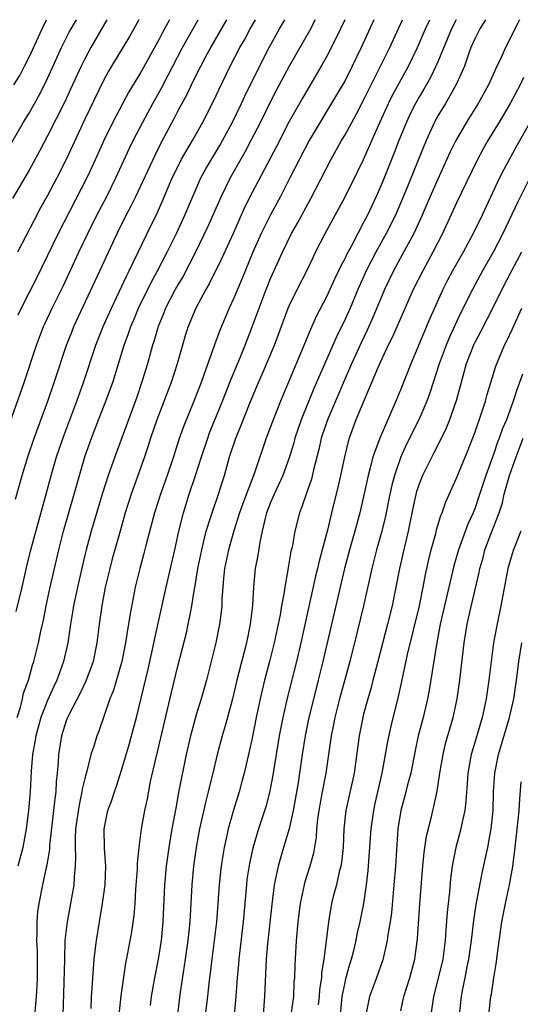
# Model space of a CAD drawing. Units: inches. Extents: x 2670000 to 2671137, y 1557000 to 1560000.
# Drawn here: x 2670114 to 2670168, y 1559894 to 1560000 of the extents above; entities that cross this region are included whole.
import ezdxf

# ---------------------------------------------------------------- set-up
doc = ezdxf.new("R2010")
doc.units = ezdxf.units.IN
doc.header["$MEASUREMENT"] = 0
doc.layers.add('LD26701557_2ft', color=153, linetype='Continuous')

msp = doc.modelspace()

# ---------------------------------------------------------------- linework, layer by layer
at = {"layer": 'LD26701557_2ft'}
for points, elevation in [([(2670112.12, 1559985), (2670114.42, 1559989), (2670115, 1559989.96), (2670116.1, 1559991.9), (2670116.68, 1559993), (2670117, 1559993.66), (2670118.5, 1559997), (2670119.33, 1559998.67), (2670120.1, 1560000)], 9022), ([(2670112.36, 1559955), (2670114.47, 1559961), (2670115.8, 1559965), (2670116.12, 1559965.88), (2670116.56, 1559967), (2670116.7, 1559967.3), (2670117.5, 1559969), (2670118.66, 1559971.34), (2670120.37, 1559975), (2670121.32, 1559977), (2670122.31, 1559979), (2670123.36, 1559981), (2670124.36, 1559983), (2670125.82, 1559986.18), (2670126.22, 1559987), (2670127.23, 1559989), (2670128.31, 1559991), (2670129.28, 1559992.72), (2670129.97, 1559994.03), (2670130.46, 1559995), (2670131.52, 1559997), (2670133.19, 1560000)], 9030), ([(2670123.39, 1560000), (2670121.65, 1559997), (2670121, 1559995.8), (2670120.61, 1559995), (2670119.48, 1559992.52), (2670118.84, 1559991.16), (2670117, 1559987.5), (2670116.13, 1559985.87), (2670115, 1559983.84), (2670113.24, 1559980.76)], 9024), ([(2670113.36, 1559993), (2670114.01, 1559993.99), (2670114.53, 1559995), (2670115, 1559995.96), (2670116.4, 1559999), (2670116.9, 1560000)], 9020), ([(2670113.56, 1559948.44), (2670114.26, 1559951), (2670114.86, 1559953), (2670115.54, 1559955), (2670117.01, 1559959), (2670117.71, 1559961), (2670119.03, 1559965), (2670119.59, 1559966.41), (2670119.83, 1559967), (2670122.62, 1559973), (2670124.47, 1559977), (2670125.47, 1559979), (2670126, 1559980), (2670126.49, 1559981), (2670127, 1559982.05), (2670128.57, 1559985.43), (2670129.23, 1559986.77), (2670130.61, 1559989.39), (2670131, 1559990.16), (2670132, 1559992), (2670132.48, 1559993), (2670133, 1559994.05), (2670133.48, 1559995), (2670134.03, 1559996.03), (2670134.56, 1559997), (2670136.29, 1560000)], 9032), ([(2670113.63, 1559936.37), (2670114.28, 1559939), (2670114.76, 1559941.24), (2670115.19, 1559943), (2670116.85, 1559949), (2670117.37, 1559951), (2670117.96, 1559953), (2670118.73, 1559955.27), (2670120.15, 1559959), (2670120.88, 1559961), (2670122.19, 1559965), (2670122.98, 1559967), (2670123.86, 1559969), (2670125.51, 1559972.49), (2670125.78, 1559973), (2670126.16, 1559973.84), (2670126.76, 1559975), (2670127.71, 1559977), (2670128.79, 1559979.21), (2670129.41, 1559980.59), (2670130.42, 1559983), (2670131, 1559984.18), (2670131.42, 1559985), (2670132.59, 1559987), (2670133.71, 1559989), (2670134.83, 1559991.17), (2670135.47, 1559992.53), (2670136.66, 1559995), (2670137.69, 1559997), (2670138.17, 1559997.83), (2670138.79, 1559999), (2670139.36, 1560000)], 9034), ([(2670113.74, 1559925), (2670114.08, 1559926.08), (2670114.29, 1559927), (2670114.41, 1559927.59), (2670114.93, 1559929), (2670115.39, 1559930.61), (2670115.53, 1559931), (2670115.71, 1559931.71), (2670116.02, 1559933), (2670116.27, 1559934.27), (2670116.55, 1559935.45), (2670116.85, 1559937), (2670117.29, 1559939), (2670118.21, 1559943), (2670118.71, 1559945), (2670119.87, 1559949), (2670120.42, 1559951), (2670121.02, 1559953), (2670121.72, 1559955), (2670122.49, 1559957), (2670123.28, 1559959), (2670123.75, 1559960.25), (2670124.01, 1559961), (2670125.24, 1559965), (2670125.72, 1559966.28), (2670125.95, 1559967), (2670126.27, 1559967.73), (2670126.78, 1559969), (2670128.17, 1559971.83), (2670128.84, 1559973), (2670129.88, 1559975), (2670130.86, 1559977), (2670131.77, 1559979), (2670132.61, 1559981), (2670133.5, 1559983), (2670134.03, 1559983.97), (2670135.53, 1559986.47), (2670135.83, 1559987), (2670136.89, 1559989), (2670137.86, 1559991), (2670138.22, 1559991.78), (2670139.54, 1559994.46), (2670140.83, 1559997), (2670141.95, 1559999), (2670142.53, 1560000)], 9036), ([(2670126.81, 1560000), (2670126.27, 1559999), (2670125.81, 1559998.19), (2670123.87, 1559995), (2670123.55, 1559994.45), (2670123, 1559993.46), (2670121, 1559989.3), (2670119, 1559984.96), (2670118.01, 1559983), (2670117, 1559981.09), (2670116.24, 1559979.76), (2670115.55, 1559978.45), (2670113.77, 1559975)], 9026), ([(2670130.11, 1560000), (2670129.59, 1559999), (2670129.37, 1559998.63), (2670129, 1559997.89), (2670127, 1559994.29), (2670125.75, 1559992.25), (2670125.05, 1559990.95), (2670124.02, 1559989), (2670123.04, 1559987), (2670121.79, 1559984.21), (2670121.22, 1559983), (2670118.13, 1559977), (2670115.8, 1559972.2), (2670114.14, 1559969), (2670113.78, 1559968.22)], 9028), ([(2670145.8, 1560000), (2670145.18, 1559998.82), (2670142.99, 1559995), (2670141.61, 1559992.39), (2670141, 1559991.21), (2670139.9, 1559989), (2670138.88, 1559987), (2670138.23, 1559985.77), (2670136.66, 1559983), (2670135.66, 1559981), (2670134.23, 1559977.77), (2670132.91, 1559975), (2670131.57, 1559972.43), (2670131, 1559971.5), (2670130.72, 1559971), (2670129.69, 1559969), (2670129.5, 1559968.5), (2670128.9, 1559967), (2670128.48, 1559965.52), (2670128.3, 1559965), (2670127.74, 1559963), (2670127.19, 1559961.19), (2670126.59, 1559959.41), (2670124.22, 1559953), (2670123.51, 1559951), (2670122.89, 1559949.11), (2670121.69, 1559945), (2670121.14, 1559943), (2670121, 1559942.43), (2670120.21, 1559939), (2670119.79, 1559937), (2670119.69, 1559936.31), (2670119.47, 1559935), (2670119.18, 1559933), (2670118.72, 1559931), (2670118, 1559929), (2670117.67, 1559928.33), (2670117, 1559926.8), (2670116.29, 1559925), (2670115.73, 1559923), (2670115.64, 1559922.36), (2670115.38, 1559921), (2670115.23, 1559919.23), (2670115.11, 1559917), (2670114.93, 1559915), (2670114.69, 1559913), (2670114.34, 1559911), (2670113.8, 1559909)], 9038), ([(2670148.97, 1560000), (2670148.03, 1559997.97), (2670147, 1559995.99), (2670146.45, 1559995), (2670144.42, 1559991.58), (2670143, 1559989.06), (2670141.62, 1559986.38), (2670139, 1559981.41), (2670138.2, 1559979.8), (2670136.95, 1559977), (2670135.71, 1559974.29), (2670134.4, 1559971.6), (2670134.04, 1559971), (2670132.96, 1559969), (2670132.13, 1559967), (2670131.85, 1559966.15), (2670131.51, 1559965), (2670130.93, 1559963), (2670130.28, 1559961), (2670128.77, 1559957), (2670128.09, 1559955), (2670127.83, 1559954.17), (2670127.43, 1559953), (2670127, 1559951.77), (2670125.98, 1559949), (2670125.35, 1559947), (2670124.8, 1559945), (2670123.96, 1559942.04), (2670123.68, 1559941), (2670123.21, 1559939), (2670122.83, 1559937), (2670122.56, 1559935), (2670122.31, 1559933), (2670121.89, 1559931), (2670121.11, 1559928.89), (2670120.47, 1559927.53), (2670119.27, 1559925.27), (2670119.14, 1559925), (2670119, 1559924.64), (2670118.48, 1559923), (2670118.17, 1559921), (2670118.13, 1559920.13), (2670118.04, 1559919), (2670117.94, 1559918.06), (2670117.88, 1559917), (2670117.77, 1559916.23), (2670117.64, 1559915), (2670117.21, 1559911.21), (2670117.19, 1559910.81), (2670116.91, 1559909.09), (2670116.84, 1559908.84), (2670116.45, 1559907), (2670116.06, 1559905), (2670115.92, 1559904.08), (2670115.84, 1559903), (2670115.85, 1559901.85), (2670115.81, 1559901), (2670115.87, 1559899.87), (2670115.88, 1559899), (2670115.88, 1559897), (2670115.85, 1559896.15), (2670115.77, 1559895), (2670115.57, 1559892.43)], 9040), ([(2670152.09, 1560000), (2670150.74, 1559997), (2670149.78, 1559995), (2670149, 1559993.48), (2670148.09, 1559991.91), (2670147.34, 1559990.66), (2670146.31, 1559989), (2670145.13, 1559987), (2670144.09, 1559985), (2670143.08, 1559983), (2670142.05, 1559981), (2670140.98, 1559979.02), (2670139.98, 1559977), (2670139.09, 1559975), (2670137.9, 1559972.1), (2670137, 1559969.98), (2670136.54, 1559969), (2670135.48, 1559966.52), (2670134.95, 1559965.05), (2670133.81, 1559961.81), (2670133.51, 1559961), (2670132.72, 1559959), (2670131.65, 1559956.35), (2670131.13, 1559954.87), (2670130.54, 1559953), (2670129.87, 1559951), (2670129.16, 1559949), (2670128.51, 1559947), (2670127.62, 1559943.62), (2670127.37, 1559942.63), (2670126.91, 1559941), (2670126.43, 1559939), (2670125.87, 1559936.13), (2670125.71, 1559935), (2670125.6, 1559934.4), (2670125.4, 1559933), (2670124.99, 1559931), (2670124.08, 1559927.92), (2670123.71, 1559927), (2670122.5, 1559923.5), (2670122.3, 1559923), (2670122, 1559922), (2670121.67, 1559921), (2670121.22, 1559919.22), (2670121, 1559918.44), (2670120.73, 1559917.27), (2670120.7, 1559917), (2670120.39, 1559915.61), (2670120.02, 1559913), (2670119.96, 1559911.96), (2670119.95, 1559911), (2670120, 1559910), (2670119.96, 1559909), (2670119.86, 1559907.86), (2670119.82, 1559907), (2670119.48, 1559905), (2670119.1, 1559903), (2670118.87, 1559901), (2670118.81, 1559899), (2670118.72, 1559895.28), (2670118.63, 1559893)], 9042), ([(2670121.7, 1559893.7), (2670121.74, 1559895), (2670121.8, 1559895.8), (2670121.85, 1559897), (2670121.95, 1559897.95), (2670122.02, 1559899), (2670122.17, 1559900.17), (2670122.25, 1559901), (2670122.57, 1559903), (2670122.92, 1559905), (2670123.2, 1559907), (2670123.26, 1559909), (2670123.11, 1559910.89), (2670123.07, 1559913), (2670123.49, 1559915), (2670123.9, 1559916.1), (2670124.19, 1559917), (2670124.4, 1559917.6), (2670125, 1559919.44), (2670125.81, 1559922.19), (2670126.04, 1559923), (2670126.56, 1559925), (2670127.82, 1559930.18), (2670128.29, 1559932.29), (2670128.53, 1559933.47), (2670129.75, 1559939), (2670130.69, 1559943), (2670131.11, 1559945), (2670131.61, 1559947), (2670132.25, 1559949), (2670132.92, 1559951), (2670133.56, 1559953), (2670134.23, 1559955), (2670134.43, 1559955.57), (2670135.83, 1559959), (2670136.72, 1559961.28), (2670137.77, 1559963.77), (2670138.26, 1559965), (2670139.02, 1559966.98), (2670139.75, 1559969), (2670140.53, 1559971), (2670141, 1559972.16), (2670142.27, 1559975), (2670143.23, 1559977), (2670143.88, 1559978.12), (2670145.29, 1559980.71), (2670147.51, 1559985), (2670148.63, 1559987), (2670149, 1559987.61), (2670150.2, 1559989.8), (2670151, 1559991.36), (2670152.2, 1559993.8), (2670152.83, 1559995), (2670153.82, 1559997), (2670155.17, 1560000)], 9044), ([(2670124.71, 1559893), (2670124.93, 1559895.07), (2670125.17, 1559896.83), (2670125.43, 1559898.57), (2670125.65, 1559899.65), (2670126.05, 1559901.95), (2670126.3, 1559903.7), (2670126.41, 1559905), (2670126.51, 1559906.51), (2670126.67, 1559908.67), (2670126.68, 1559909.32), (2670126.85, 1559911), (2670127.12, 1559913), (2670127.48, 1559915), (2670127.75, 1559916.25), (2670128.09, 1559918.09), (2670128.67, 1559920.67), (2670129.19, 1559922.81), (2670130.33, 1559927.67), (2670131, 1559930.49), (2670131.93, 1559934.07), (2670132.14, 1559935), (2670132.4, 1559936.4), (2670132.53, 1559937), (2670132.81, 1559938.81), (2670132.87, 1559939.13), (2670133.18, 1559941), (2670133.58, 1559943), (2670133.79, 1559943.79), (2670134.07, 1559945), (2670134.57, 1559946.57), (2670134.69, 1559947), (2670135.39, 1559949), (2670135.77, 1559950.23), (2670136.03, 1559951), (2670136.59, 1559953), (2670137.25, 1559955), (2670137.77, 1559956.23), (2670138.76, 1559958.76), (2670139.68, 1559961), (2670140.09, 1559961.91), (2670141.43, 1559965), (2670142.9, 1559969), (2670143, 1559969.23), (2670143.86, 1559971), (2670144.88, 1559973), (2670145.56, 1559974.44), (2670145.84, 1559975), (2670146.86, 1559977), (2670149, 1559980.95), (2670150.36, 1559983.64), (2670151, 1559984.97), (2670152.61, 1559988.61), (2670153.69, 1559991), (2670154.12, 1559991.88), (2670154.81, 1559993.19), (2670155.82, 1559995), (2670156.81, 1559997), (2670157.66, 1559999), (2670158.12, 1560000)], 9046), ([(2670160.97, 1560000), (2670160.45, 1559999), (2670159, 1559995.47), (2670158.79, 1559995), (2670158.2, 1559993.8), (2670157.47, 1559992.53), (2670157, 1559991.76), (2670156.58, 1559991), (2670156.05, 1559989.95), (2670155.61, 1559989), (2670154.79, 1559987), (2670154.3, 1559985.7), (2670153, 1559982.46), (2670152.35, 1559981), (2670151.41, 1559979), (2670151, 1559978.18), (2670150.37, 1559977), (2670149.69, 1559975.69), (2670149.2, 1559974.8), (2670149, 1559974.36), (2670148.52, 1559973.48), (2670148.31, 1559973), (2670147.88, 1559972.12), (2670147, 1559970.19), (2670145.91, 1559968.09), (2670145.29, 1559966.71), (2670144.3, 1559964.3), (2670142.07, 1559959), (2670141.28, 1559957), (2670141, 1559956.22), (2670140.53, 1559955), (2670139.27, 1559951.27), (2670138.01, 1559947.99), (2670137.66, 1559947), (2670137.05, 1559945.05), (2670136.48, 1559943), (2670136.05, 1559941), (2670135.92, 1559939.92), (2670135.84, 1559939), (2670135.75, 1559937.75), (2670135.73, 1559937), (2670135.67, 1559936.33), (2670135.51, 1559935), (2670135.11, 1559933), (2670134.08, 1559929), (2670133.53, 1559927), (2670133, 1559925.26), (2670132.37, 1559923), (2670131.9, 1559921), (2670131.09, 1559916.91), (2670130.78, 1559915.22), (2670130.38, 1559913), (2670130.04, 1559911), (2670129.76, 1559909), (2670129.59, 1559907), (2670129.4, 1559903), (2670129.21, 1559901), (2670128.88, 1559899), (2670128.5, 1559897), (2670128.15, 1559895), (2670128.03, 1559894.03)], 9048), ([(2670164.13, 1560000), (2670163.51, 1559999), (2670163.34, 1559998.66), (2670163, 1559998.01), (2670162.55, 1559997), (2670162.28, 1559996.28), (2670161.84, 1559995), (2670160.96, 1559993.04), (2670160.26, 1559991.74), (2670159.8, 1559991), (2670159, 1559989.66), (2670158.64, 1559989), (2670157.72, 1559987), (2670155.47, 1559981.47), (2670154.42, 1559979), (2670153.44, 1559977), (2670152.33, 1559975), (2670151.28, 1559973), (2670150.38, 1559971), (2670149.54, 1559969), (2670149, 1559967.79), (2670148.08, 1559965.92), (2670145.65, 1559960.35), (2670144.27, 1559957), (2670143.6, 1559955), (2670143.48, 1559954.52), (2670143.02, 1559953), (2670142.3, 1559951), (2670141.39, 1559949), (2670141, 1559948.1), (2670140.57, 1559947), (2670140.41, 1559946.41), (2670140.07, 1559945), (2670139.82, 1559943.82), (2670139.61, 1559942.39), (2670139.34, 1559941), (2670139.14, 1559939), (2670139.04, 1559937.04), (2670138.81, 1559935), (2670138.4, 1559933), (2670137.37, 1559929), (2670136.9, 1559927), (2670136.36, 1559925), (2670136.09, 1559924.09), (2670135.79, 1559923), (2670135.25, 1559921), (2670134.77, 1559919), (2670134.41, 1559917.59), (2670134.28, 1559917), (2670134.01, 1559915.99), (2670133.35, 1559913), (2670133, 1559911), (2670132.71, 1559909), (2670132.52, 1559907), (2670132.3, 1559903), (2670132.1, 1559901), (2670131.81, 1559899), (2670131.57, 1559897.57), (2670131.22, 1559895.22), (2670130.96, 1559893)], 9050), ([(2670167.79, 1560000), (2670167.18, 1559998.82), (2670166.52, 1559997.48), (2670166.26, 1559997), (2670165.68, 1559995.68), (2670165.35, 1559995), (2670165.23, 1559994.77), (2670164.43, 1559993), (2670163.32, 1559991), (2670162.08, 1559989), (2670160.93, 1559987), (2670160.29, 1559985.71), (2670159, 1559982.85), (2670158.18, 1559981), (2670157.31, 1559979), (2670156.4, 1559977), (2670155.2, 1559974.8), (2670154.2, 1559973), (2670153.24, 1559971), (2670152.01, 1559967.99), (2670151.39, 1559966.61), (2670150.74, 1559965.26), (2670149.7, 1559963), (2670149.5, 1559962.5), (2670149, 1559961.41), (2670147.96, 1559959), (2670147.11, 1559957), (2670146.45, 1559955), (2670146.19, 1559953.81), (2670145.61, 1559951.61), (2670145.38, 1559950.62), (2670144.81, 1559949), (2670144.37, 1559947.63), (2670144.11, 1559947), (2670143.6, 1559945), (2670143.3, 1559943.3), (2670143.18, 1559942.82), (2670142.88, 1559941.12), (2670142.84, 1559940.84), (2670142.51, 1559939), (2670142.44, 1559938.44), (2670142.18, 1559937), (2670142.03, 1559936.03), (2670141.82, 1559935), (2670141.39, 1559933), (2670140.88, 1559931), (2670140.35, 1559929), (2670140.08, 1559927.92), (2670139.87, 1559927), (2670139.45, 1559925), (2670139, 1559922.76), (2670138.69, 1559921.31), (2670138.14, 1559919), (2670137.91, 1559918.09), (2670137.61, 1559917), (2670136.99, 1559915.01), (2670136.43, 1559913), (2670136.28, 1559912.28), (2670135.99, 1559911), (2670135.84, 1559910.16), (2670135.67, 1559909), (2670135.6, 1559908.4), (2670135.45, 1559907), (2670135.17, 1559903), (2670134.94, 1559901), (2670134.67, 1559899), (2670134.5, 1559897.5), (2670134.42, 1559897), (2670134.28, 1559895.72), (2670134.19, 1559895), (2670133.96, 1559893)], 9052), ([(2670168.22, 1559993.78), (2670167.84, 1559993), (2670166.76, 1559991), (2670165.59, 1559989), (2670164.38, 1559987), (2670163.87, 1559986.13), (2670163.17, 1559984.83), (2670161, 1559980.3), (2670159.49, 1559977), (2670158.46, 1559975), (2670157.36, 1559973), (2670156.35, 1559971), (2670154.11, 1559965.89), (2670153.66, 1559965), (2670153, 1559963.61), (2670152.5, 1559962.5), (2670151.02, 1559959.02), (2670150.18, 1559957), (2670149.44, 1559955), (2670149.34, 1559954.66), (2670148.93, 1559953), (2670148.51, 1559951), (2670148.24, 1559949.76), (2670147.56, 1559947), (2670147.11, 1559945.11), (2670146.55, 1559943), (2670146.21, 1559941.79), (2670146.03, 1559941), (2670145.82, 1559940.18), (2670144.25, 1559933), (2670143.78, 1559931), (2670142.81, 1559927.19), (2670142.31, 1559925), (2670141.92, 1559923), (2670141.22, 1559918.78), (2670140.9, 1559917.1), (2670140.5, 1559915.5), (2670139.69, 1559913), (2670139.07, 1559910.93), (2670138.71, 1559909.29), (2670138.45, 1559907.55), (2670138.39, 1559907), (2670138.04, 1559903), (2670137.57, 1559899), (2670137.54, 1559898.46), (2670137.4, 1559897), (2670137.26, 1559895), (2670137.09, 1559893)], 9054), ([(2670168.95, 1559989.05), (2670167.5, 1559986.49), (2670166.09, 1559983.91), (2670165.63, 1559983), (2670164.15, 1559979.85), (2670163.76, 1559979), (2670162.8, 1559977), (2670161.72, 1559975), (2670160.57, 1559973), (2670160.02, 1559971.98), (2670159.52, 1559971), (2670158.13, 1559967.87), (2670156.07, 1559963), (2670155, 1559960.27), (2670154.48, 1559959), (2670152.73, 1559955), (2670152.6, 1559954.6), (2670152, 1559953), (2670151.68, 1559951.68), (2670151.48, 1559951), (2670151, 1559948.73), (2670150.6, 1559947), (2670150.06, 1559945), (2670149.48, 1559943), (2670148.94, 1559941), (2670148.47, 1559939), (2670146.63, 1559931), (2670146.13, 1559929), (2670145.89, 1559928.11), (2670145.11, 1559925), (2670144.7, 1559923), (2670144.39, 1559921), (2670144.11, 1559919), (2670143.95, 1559917.95), (2670143.42, 1559915), (2670142.99, 1559913), (2670142.54, 1559911.46), (2670142.38, 1559911), (2670141.8, 1559909), (2670141.5, 1559907.5), (2670141.38, 1559907), (2670141.11, 1559904.89), (2670140.66, 1559900.66), (2670140.53, 1559899), (2670140.35, 1559895), (2670140.18, 1559893)], 9056), ([(2670168.87, 1559983), (2670167.58, 1559980.42), (2670165.98, 1559977), (2670164.95, 1559975), (2670163.81, 1559973), (2670162.7, 1559971), (2670161.47, 1559968.53), (2670160.21, 1559965.79), (2670159.88, 1559965), (2670159.13, 1559963), (2670158.13, 1559959.87), (2670157.8, 1559959), (2670156.93, 1559957), (2670155.62, 1559954.38), (2670154.99, 1559953.01), (2670154.31, 1559951), (2670154.03, 1559949.97), (2670153.83, 1559949), (2670153.36, 1559946.64), (2670152.98, 1559945.02), (2670152.4, 1559943), (2670151.87, 1559941), (2670150.99, 1559937), (2670150.34, 1559934.34), (2670149.51, 1559931), (2670148.42, 1559927), (2670147.91, 1559925), (2670147.77, 1559924.23), (2670147.51, 1559923), (2670147.24, 1559921), (2670146.95, 1559919), (2670146.54, 1559917), (2670146.17, 1559915), (2670146.04, 1559914.04), (2670145.95, 1559913), (2670145.9, 1559912.1), (2670145.6, 1559910.4), (2670145.2, 1559909), (2670144.68, 1559907.32), (2670144.59, 1559907), (2670144.5, 1559906.5), (2670144.17, 1559905), (2670143.92, 1559903), (2670143.74, 1559901), (2670143.59, 1559898.41), (2670143.55, 1559897), (2670143.51, 1559896.49), (2670143.45, 1559895), (2670143.17, 1559893)], 9058), ([(2670168, 1559975), (2670166.92, 1559973), (2670165.88, 1559971), (2670165, 1559969.23), (2670163.57, 1559966.43), (2670163, 1559965.38), (2670162.81, 1559965), (2670162.05, 1559963), (2670161.68, 1559961.68), (2670160.97, 1559959.03), (2670160.26, 1559957), (2670159.9, 1559956.1), (2670159.25, 1559954.75), (2670158.57, 1559953.43), (2670158.33, 1559953), (2670157.33, 1559951), (2670157, 1559950.17), (2670156.71, 1559949.29), (2670156.32, 1559947.68), (2670155.78, 1559945), (2670155.27, 1559942.73), (2670154.85, 1559941), (2670154.07, 1559937), (2670153.59, 1559935), (2670152.52, 1559931), (2670152.22, 1559929.78), (2670152, 1559929), (2670151.8, 1559928.2), (2670151.44, 1559927), (2670151, 1559925.33), (2670150.92, 1559925), (2670150.52, 1559923), (2670149.97, 1559919), (2670149.08, 1559915), (2670148.89, 1559913), (2670148.8, 1559911), (2670148.62, 1559909.38), (2670148.55, 1559909), (2670148.38, 1559908.38), (2670148.07, 1559907), (2670147.73, 1559905.73), (2670147.56, 1559905), (2670147.46, 1559904.54), (2670147.21, 1559903), (2670146.98, 1559900.98), (2670146.72, 1559899), (2670146.48, 1559897.52), (2670146.46, 1559897), (2670146.27, 1559895.73), (2670146.22, 1559895), (2670146.1, 1559894.1)], 9060), ([(2670148.5, 1559893), (2670148.69, 1559895), (2670149, 1559896.51), (2670149.09, 1559896.91), (2670149.53, 1559898.47), (2670149.7, 1559899), (2670149.95, 1559899.95), (2670150.19, 1559901), (2670150.32, 1559901.68), (2670150.63, 1559903), (2670151.01, 1559904.99), (2670151.3, 1559907), (2670151.48, 1559908.52), (2670151.8, 1559913), (2670152.09, 1559915), (2670152.25, 1559915.75), (2670153.01, 1559919), (2670153.6, 1559922.4), (2670153.95, 1559924.05), (2670154.76, 1559927.24), (2670155.13, 1559928.87), (2670155.74, 1559931.74), (2670157, 1559937), (2670157.4, 1559939), (2670157.66, 1559940.34), (2670158.02, 1559941.98), (2670158.28, 1559943), (2670158.76, 1559944.76), (2670158.85, 1559945.15), (2670159.31, 1559946.69), (2670159.44, 1559947), (2670159.85, 1559948.15), (2670161, 1559950.72), (2670162.24, 1559953.76), (2670163, 1559955.71), (2670163.7, 1559957.7), (2670164.13, 1559959), (2670164.3, 1559959.7), (2670165.23, 1559962.77), (2670166.17, 1559965), (2670166.45, 1559965.55), (2670167, 1559966.7), (2670168.03, 1559969)], 9062), ([(2670168.1, 1559961.9), (2670167.79, 1559961), (2670167.56, 1559960.44), (2670167.11, 1559959), (2670166.37, 1559957), (2670165.96, 1559956.04), (2670165.6, 1559955), (2670165.42, 1559954.58), (2670165, 1559953.35), (2670164.15, 1559951), (2670163.38, 1559948.62), (2670163, 1559947.52), (2670162.79, 1559947), (2670162.23, 1559945.77), (2670161.22, 1559943), (2670160.71, 1559941.29), (2670159.23, 1559935), (2670158.84, 1559932.84), (2670158.07, 1559927.93), (2670157.89, 1559927), (2670157.4, 1559925), (2670156.88, 1559923), (2670156.55, 1559921.45), (2670156.07, 1559919), (2670155.73, 1559917.73), (2670155.44, 1559916.56), (2670155.01, 1559915), (2670154.69, 1559913), (2670154.43, 1559909), (2670154.27, 1559907), (2670154, 1559904), (2670153.86, 1559903), (2670153.62, 1559901.62), (2670153.55, 1559901), (2670153.07, 1559898.93), (2670152.39, 1559897), (2670151.65, 1559895), (2670151.25, 1559893)], 9064), ([(2670155, 1559893.46), (2670155.33, 1559895), (2670155.96, 1559897), (2670156.51, 1559899), (2670156.81, 1559901.19), (2670157.04, 1559904.96), (2670157.38, 1559909), (2670157.53, 1559910.47), (2670157.77, 1559912.23), (2670158.29, 1559914.29), (2670158.45, 1559915), (2670158.57, 1559915.43), (2670158.93, 1559917.07), (2670159.22, 1559919), (2670159.56, 1559921), (2670159.83, 1559922.17), (2670160.64, 1559925), (2670161.06, 1559927), (2670161.35, 1559929), (2670161.83, 1559933), (2670162.14, 1559935), (2670162.46, 1559936.46), (2670163.42, 1559940.58), (2670163.49, 1559941), (2670163.85, 1559942.15), (2670164.06, 1559943), (2670164.69, 1559944.69), (2670165.58, 1559947), (2670165.94, 1559948.06), (2670166.14, 1559949), (2670166.69, 1559951), (2670167.41, 1559953), (2670168.18, 1559955)], 9066), ([(2670167.92, 1559945), (2670167.08, 1559942.92), (2670166.52, 1559941), (2670165.78, 1559937), (2670165.29, 1559934.71), (2670164.99, 1559933.01), (2670164.73, 1559931), (2670164.49, 1559929), (2670164.18, 1559927), (2670163.75, 1559925), (2670163.19, 1559923), (2670162.59, 1559921), (2670162.22, 1559919), (2670162.14, 1559917.86), (2670162.06, 1559917), (2670162.01, 1559915.99), (2670161.89, 1559915), (2670161.57, 1559913.57), (2670161.47, 1559913), (2670160.91, 1559911), (2670160.59, 1559909.41), (2670160.52, 1559909), (2670160.35, 1559907.65), (2670160.23, 1559906.23), (2670159.99, 1559904.01), (2670159.84, 1559902.16), (2670159.77, 1559901), (2670159.51, 1559899), (2670159.04, 1559896.96), (2670158.53, 1559895), (2670158.22, 1559893)], 9068), ([(2670161.31, 1559893), (2670161.53, 1559895), (2670161.65, 1559895.65), (2670161.94, 1559897), (2670162.16, 1559898.16), (2670162.34, 1559899), (2670162.62, 1559901), (2670162.85, 1559903.15), (2670163.11, 1559904.89), (2670163.75, 1559908.25), (2670164.12, 1559909.88), (2670164.35, 1559911), (2670164.64, 1559912.64), (2670164.72, 1559913), (2670164.93, 1559915), (2670164.99, 1559917), (2670165.11, 1559919), (2670165.5, 1559921), (2670166.7, 1559925), (2670167.16, 1559927), (2670167.46, 1559929), (2670167.62, 1559930.38), (2670167.71, 1559931), (2670168.03, 1559933)], 9070), ([(2670164.47, 1559893), (2670164.7, 1559895), (2670164.75, 1559895.25), (2670165, 1559897), (2670165.3, 1559898.7), (2670165.37, 1559899.37), (2670165.88, 1559903), (2670166.26, 1559905), (2670166.69, 1559907), (2670167.05, 1559908.95), (2670167.29, 1559910.71), (2670167.61, 1559913.61), (2670167.74, 1559915), (2670167.8, 1559916.2), (2670167.94, 1559918.06)], 9072)]:
    msp.add_lwpolyline(points, dxfattribs=dict(at, elevation=elevation))

doc.saveas('drawing.dxf')
